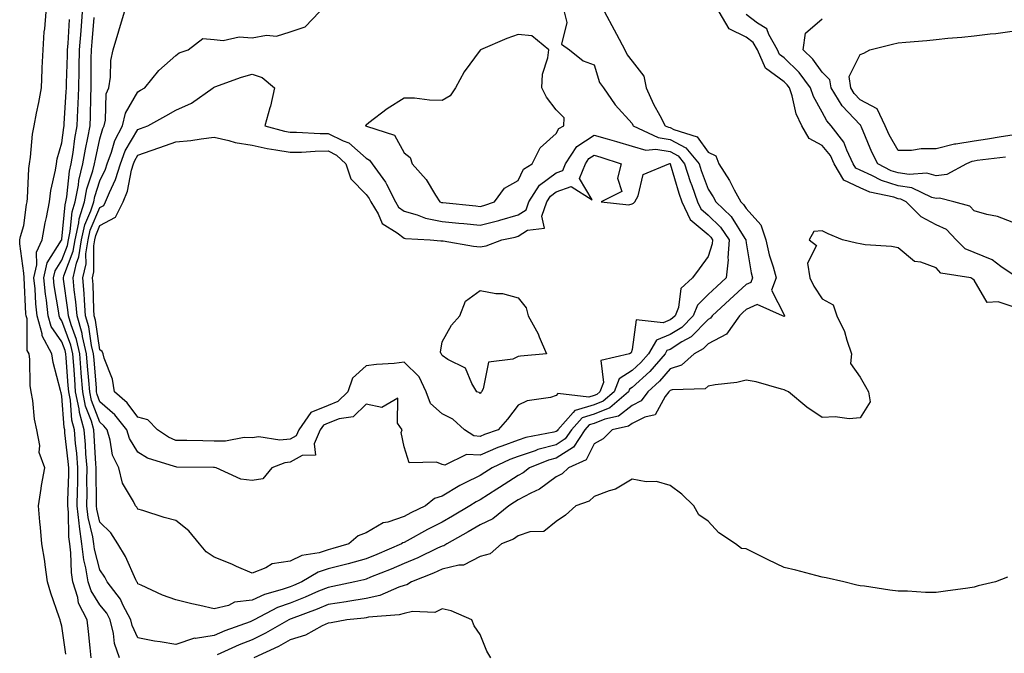
# Model space of a CAD drawing. Units: inches. Extents: x 984323 to 986963, y 7253018 to 7255658.
# Drawn here: x 984967 to 985226, y 7253173 to 7253340 of the extents above; entities that cross this region are included whole.
import ezdxf

# ---------------------------------------------------------------- set-up
doc = ezdxf.new("R2010")
doc.units = ezdxf.units.IN
doc.header["$MEASUREMENT"] = 0
doc.layers.add('Contour_98437253', color=7, linetype='Continuous', true_color=0x2d5553)

msp = doc.modelspace()

# ---------------------------------------------------------------- linework, layer by layer
at = {"layer": 'Contour_98437253'}
for points in [[(984979.06, 7253172.93, 3024), (984978.05, 7253180.26, 3024), (984977.65, 7253181.52, 3024), (984977.55, 7253181.92, 3024), (984977.33, 7253182.64, 3024), (984975.09, 7253188.96, 3024), (984974.26, 7253191.92, 3024), (984973.6, 7253196.37, 3024), (984973.52, 7253197.39, 3024), (984972.72, 7253201.92, 3024), (984972.36, 7253206.23, 3024), (984972.25, 7253207.72, 3024), (984971.91, 7253211.92, 3024), (984972.6, 7253216.47, 3024), (984972.68, 7253217.29, 3024), (984973.5, 7253221.92, 3024), (984972.08, 7253225.95, 3024), (984972.21, 7253227.76, 3024), (984971.44, 7253231.92, 3024), (984970.86, 7253234.73, 3024), (984970.37, 7253239.6, 3024), (984969.97, 7253241.92, 3024), (984969.7, 7253243.57, 3024), (984969.58, 7253250.39, 3024), (984969.38, 7253251.92, 3024), (984968.91, 7253252.78, 3024), (984968.85, 7253261.12, 3024), (984968.64, 7253261.92, 3024), (984968.58, 7253262.45, 3024), (984968.09, 7253271.88, 3024), (984968.08, 7253271.92, 3024), (984968.09, 7253271.96, 3024), (984968.05, 7253273.14, 3024), (984967, 7253280.87, 3024), (984966.93, 7253281.92, 3024), (984967.15, 7253282.82, 3024), (984968.05, 7253285.65, 3024), (984968.75, 7253291.22, 3024), (984968.89, 7253291.92, 3024), (984969.01, 7253292.88, 3024), (984969.3, 7253300.67, 3024), (984969.49, 7253301.92, 3024), (984969.78, 7253303.65, 3024), (984970.27, 7253309.7, 3024), (984970.74, 7253311.92, 3024), (984971.36, 7253315.23, 3024), (984971.93, 7253318.04, 3024), (984972.63, 7253321.92, 3024), (984972.84, 7253326.71, 3024), (984972.84, 7253327.13, 3024), (984973.07, 7253331.92, 3024), (984973.35, 7253336.62, 3024), (984973.53, 7253337.4, 3024), (984973.91, 7253341.92, 3024)], [(984993.2, 7253171.92, 3022), (984991.86, 7253175.73, 3022), (984991.62, 7253178.35, 3022), (984990.76, 7253181.92, 3022), (984989.84, 7253183.71, 3022), (984988.05, 7253185.9, 3022), (984985.69, 7253189.56, 3022), (984984.96, 7253191.92, 3022), (984984.37, 7253195.6, 3022), (984983.82, 7253197.69, 3022), (984983.29, 7253201.92, 3022), (984982.62, 7253206.49, 3022), (984982.61, 7253207.36, 3022), (984982.07, 7253211.92, 3022), (984982.13, 7253216, 3022), (984982.19, 7253217.78, 3022), (984982.25, 7253221.92, 3022), (984981.93, 7253225.8, 3022), (984981.64, 7253228.33, 3022), (984981.32, 7253231.92, 3022), (984980.62, 7253234.49, 3022), (984980.26, 7253239.71, 3022), (984979.82, 7253241.92, 3022), (984979.69, 7253243.56, 3022), (984979.16, 7253250.81, 3022), (984979.08, 7253251.92, 3022), (984978.88, 7253252.75, 3022), (984978.05, 7253255.05, 3022), (984975.2, 7253259.07, 3022), (984974.45, 7253261.92, 3022), (984973.97, 7253266, 3022), (984973.7, 7253267.57, 3022), (984973.25, 7253271.92, 3022), (984974.13, 7253275.84, 3022), (984977.97, 7253281.84, 3022), (984978.01, 7253281.92, 3022), (984978.01, 7253281.96, 3022), (984978.05, 7253282.11, 3022), (984978.86, 7253291.11, 3022), (984979.1, 7253291.92, 3022), (984979.36, 7253293.23, 3022), (984980.01, 7253299.96, 3022), (984980.49, 7253301.92, 3022), (984980.97, 7253304.84, 3022), (984981.42, 7253308.55, 3022), (984982.03, 7253311.92, 3022), (984982.2, 7253316.07, 3022), (984982.3, 7253317.67, 3022), (984982.45, 7253321.92, 3022), (984982.55, 7253326.42, 3022), (984982.59, 7253327.38, 3022), (984982.68, 7253331.92, 3022), (984983.06, 7253336.91, 3022), (984983.06, 7253336.93, 3022), (984983.44, 7253341.92, 3022)], [(985120.83, 7253341.92, 3020), (985123.32, 7253337.19, 3020), (985123.94, 7253336.03, 3020), (985126.12, 7253331.92, 3020), (985126.71, 7253330.58, 3020), (985128.05, 7253328.92, 3020), (985131.11, 7253324.98, 3020), (985131.71, 7253321.92, 3020), (985133.69, 7253317.56, 3020), (985135.35, 7253314.62, 3020), (985136.78, 7253311.92, 3020), (985137.64, 7253311.51, 3020), (985138.05, 7253311.44, 3020), (985139.06, 7253310.91, 3020), (985145.15, 7253309.02, 3020), (985148.05, 7253305, 3020), (985150.12, 7253303.99, 3020), (985150.83, 7253301.92, 3020), (985153.65, 7253297.52, 3020), (985154.93, 7253295.04, 3020), (985156.65, 7253291.92, 3020), (985157.36, 7253291.23, 3020), (985158.05, 7253290.12, 3020), (985161.94, 7253285.81, 3020), (985163.2, 7253281.92, 3020), (985164.1, 7253277.97, 3020), (985165.17, 7253274.8, 3020), (985165.95, 7253271.92, 3020), (985164.75, 7253268.62, 3020), (985168.05, 7253262.21, 3020), (985168.14, 7253262.01, 3020), (985168.19, 7253261.92, 3020), (985168.18, 7253261.79, 3020), (985168.05, 7253261.74, 3020), (985167.91, 7253261.78, 3020), (985167.65, 7253261.92, 3020), (985161, 7253264.87, 3020), (985158.05, 7253263.56, 3020), (985157.2, 7253262.77, 3020), (985156.28, 7253261.92, 3020), (985152.93, 7253257.04, 3020), (985148.05, 7253254.51, 3020), (985146.77, 7253253.2, 3020), (985144.38, 7253251.92, 3020), (985141.05, 7253248.92, 3020), (985138.05, 7253247.95, 3020), (985135.27, 7253244.7, 3020), (985132.21, 7253241.92, 3020), (985130.44, 7253239.53, 3020), (985128.05, 7253238.35, 3020), (985124.46, 7253235.51, 3020), (985120.85, 7253234.72, 3020), (985118.05, 7253233.58, 3020), (985116.78, 7253233.19, 3020), (985115.65, 7253231.92, 3020), (985112.6, 7253227.37, 3020), (985108.05, 7253224.48, 3020), (985106.03, 7253223.94, 3020), (985101.02, 7253221.92, 3020), (985099.35, 7253220.62, 3020), (985098.05, 7253219.93, 3020), (985093.19, 7253216.78, 3020), (985092.42, 7253216.29, 3020), (985088.05, 7253213.49, 3020), (985087, 7253212.97, 3020), (985085.38, 7253211.92, 3020), (985080.81, 7253209.16, 3020), (985078.05, 7253207.61, 3020), (985074.25, 7253205.72, 3020), (985068.87, 7253202.74, 3020), (985068.05, 7253202.3, 3020), (985067.77, 7253202.2, 3020), (985067.36, 7253201.92, 3020), (985060.85, 7253199.12, 3020), (985058.05, 7253197.97, 3020), (985053.31, 7253196.66, 3020), (985052.63, 7253196.5, 3020), (985048.05, 7253195.31, 3020), (985045.47, 7253194.5, 3020), (985041.16, 7253191.92, 3020), (985038.99, 7253190.98, 3020), (985038.05, 7253190.61, 3020), (985036.02, 7253189.89, 3020), (985031.37, 7253188.6, 3020), (985028.05, 7253187.08, 3020), (985023.44, 7253186.53, 3020), (985021.85, 7253185.72, 3020), (985018.05, 7253184.78, 3020), (985014.29, 7253185.68, 3020), (985012.25, 7253186.12, 3020), (985008.05, 7253187.18, 3020), (985004.53, 7253188.4, 3020), (984998.89, 7253191.08, 3020), (984998.05, 7253191.43, 3020), (984997.9, 7253191.77, 3020), (984997.79, 7253191.92, 3020), (984997.52, 7253192.45, 3020), (984994.73, 7253198.6, 3020), (984992.74, 7253201.92, 3020), (984990.91, 7253204.78, 3020), (984988.05, 7253207.62, 3020), (984987.21, 7253211.08, 3020), (984987.11, 7253211.92, 3020), (984987.12, 7253212.85, 3020), (984987.05, 7253220.92, 3020), (984987.06, 7253221.92, 3020), (984986.98, 7253222.99, 3020), (984986.56, 7253230.43, 3020), (984986.43, 7253231.92, 3020), (984985.8, 7253234.17, 3020), (984984.25, 7253238.12, 3020), (984983.5, 7253241.92, 3020), (984983.11, 7253246.86, 3020), (984983.1, 7253246.97, 3020), (984982.72, 7253251.92, 3020), (984981.84, 7253255.71, 3020), (984980.45, 7253259.52, 3020), (984979.76, 7253261.92, 3020), (984979.63, 7253263.5, 3020), (984978.44, 7253271.53, 3020), (984978.41, 7253271.92, 3020), (984978.52, 7253272.39, 3020), (984981.02, 7253278.95, 3020), (984981.49, 7253281.92, 3020), (984982.46, 7253286.33, 3020), (984982.56, 7253287.41, 3020), (984983.97, 7253291.92, 3020), (984984.63, 7253295.34, 3020), (984986.2, 7253300.07, 3020), (984986.65, 7253301.92, 3020), (984986.85, 7253303.12, 3020), (984988.05, 7253308.51, 3020), (984988.79, 7253311.18, 3020), (984989.17, 7253311.92, 3020), (984989.52, 7253313.39, 3020), (984989.69, 7253320.28, 3020), (984990.39, 7253321.92, 3020), (984990.83, 7253324.7, 3020), (984990.88, 7253329.09, 3020), (984991.52, 7253331.92, 3020), (984993.05, 7253336.92, 3020), (984994.51, 7253341.92, 3020)], [(985110.16, 7253341.92, 3019), (985110.91, 7253339.06, 3019), (985109.52, 7253333.39, 3019), (985111.6, 7253331.92, 3019), (985115.16, 7253329.03, 3019), (985118.05, 7253327.97, 3019), (985119.45, 7253323.32, 3019), (985120.49, 7253321.92, 3019), (985123.56, 7253317.43, 3019), (985128.05, 7253312.48, 3019), (985128.22, 7253312.09, 3019), (985128.3, 7253311.92, 3019), (985134.91, 7253308.78, 3019), (985138.05, 7253308.28, 3019), (985142.22, 7253306.09, 3019), (985145.66, 7253301.92, 3019), (985146.23, 7253300.1, 3019), (985148.05, 7253295.26, 3019), (985149.38, 7253293.25, 3019), (985150.12, 7253291.92, 3019), (985154.13, 7253288, 3019), (985157.74, 7253282.23, 3019), (985157.95, 7253281.92, 3019), (985157.94, 7253281.81, 3019), (985158.05, 7253281.14, 3019), (985159.36, 7253273.23, 3019), (985159.71, 7253271.92, 3019), (985159.27, 7253270.7, 3019), (985158.05, 7253270.16, 3019), (985153.77, 7253266.2, 3019), (985149.16, 7253261.92, 3019), (985148.71, 7253261.26, 3019), (985148.05, 7253260.91, 3019), (985143.63, 7253256.34, 3019), (985141.17, 7253255.04, 3019), (985138.05, 7253253.09, 3019), (985137.22, 7253252.75, 3019), (985136.73, 7253251.92, 3019), (985132.69, 7253247.28, 3019), (985128.05, 7253243.02, 3019), (985127.39, 7253242.58, 3019), (985127.12, 7253241.92, 3019), (985122.23, 7253237.74, 3019), (985118.05, 7253236.03, 3019), (985114.91, 7253235.06, 3019), (985112.07, 7253231.92, 3019), (985110.46, 7253229.51, 3019), (985108.05, 7253227.97, 3019), (985103.27, 7253226.7, 3019), (985102.52, 7253226.39, 3019), (985098.05, 7253224.91, 3019), (985095.88, 7253224.09, 3019), (985091.24, 7253221.92, 3019), (985089.31, 7253220.66, 3019), (985088.05, 7253219.86, 3019), (985083.97, 7253217.84, 3019), (985082.7, 7253217.27, 3019), (985078.05, 7253214.44, 3019), (985076.1, 7253213.87, 3019), (985073.66, 7253211.92, 3019), (985069.87, 7253210.1, 3019), (985068.05, 7253209.13, 3019), (985063.76, 7253207.63, 3019), (985062.56, 7253207.41, 3019), (985058.05, 7253204.84, 3019), (985055.98, 7253203.99, 3019), (985053.56, 7253201.92, 3019), (985049.32, 7253200.65, 3019), (985048.05, 7253200.32, 3019), (985045.72, 7253199.59, 3019), (985041.13, 7253198.84, 3019), (985038.05, 7253197.34, 3019), (985033.34, 7253196.63, 3019), (985031.7, 7253195.57, 3019), (985028.05, 7253194.2, 3019), (985024.01, 7253195.96, 3019), (985022.7, 7253196.57, 3019), (985018.05, 7253198.41, 3019), (985015.95, 7253199.82, 3019), (985014.25, 7253201.92, 3019), (985011.44, 7253205.31, 3019), (985008.05, 7253208.02, 3019), (985004.94, 7253208.81, 3019), (984999.31, 7253210.66, 3019), (984998.05, 7253211.02, 3019), (984997.73, 7253211.6, 3019), (984997.41, 7253211.92, 3019), (984996.89, 7253213.08, 3019), (984994.01, 7253217.88, 3019), (984993, 7253221.92, 3019), (984991.35, 7253225.22, 3019), (984990.76, 7253229.21, 3019), (984989.92, 7253231.92, 3019), (984989.09, 7253232.96, 3019), (984988.05, 7253233.89, 3019), (984985.78, 7253239.65, 3019), (984985.34, 7253241.92, 3019), (984985.11, 7253244.86, 3019), (984984.8, 7253248.67, 3019), (984984.54, 7253251.92, 3019), (984983.48, 7253256.49, 3019), (984983.37, 7253257.24, 3019), (984982.02, 7253261.92, 3019), (984981.73, 7253265.6, 3019), (984981.26, 7253268.71, 3019), (984980.97, 7253271.92, 3019), (984981.86, 7253275.73, 3019), (984982.51, 7253277.46, 3019), (984983.22, 7253281.92, 3019), (984984.09, 7253285.88, 3019), (984985.66, 7253289.53, 3019), (984986.4, 7253291.92, 3019), (984986.67, 7253293.3, 3019), (984988.05, 7253297.45, 3019), (984989.51, 7253300.46, 3019), (984989.94, 7253301.92, 3019), (984991.09, 7253304.96, 3019), (984991.94, 7253308.03, 3019), (984993.94, 7253311.92, 3019), (984994.73, 7253315.24, 3019), (984998.05, 7253320.88, 3019), (984998.71, 7253321.26, 3019), (984999.89, 7253321.92, 3019), (985003.55, 7253326.42, 3019), (985008.05, 7253330.38, 3019), (985008.91, 7253331.06, 3019), (985011.24, 7253331.92, 3019), (985015.11, 7253334.86, 3019), (985018.05, 7253334.61, 3019), (985020.49, 7253334.36, 3019), (985024.7, 7253335.27, 3019), (985028.05, 7253335.08, 3019), (985031.84, 7253335.71, 3019), (985034.46, 7253335.51, 3019), (985038.05, 7253336.59, 3019), (985042.01, 7253337.96, 3019), (985045.78, 7253341.92, 3019)], [(985228.05, 7253272.84, 3020), (985225.09, 7253274.88, 3020), (985222.79, 7253276.66, 3020), (985218.05, 7253278.54, 3020), (985215.66, 7253279.53, 3020), (985213.34, 7253281.92, 3020), (985210.74, 7253284.61, 3020), (985208.05, 7253285.88, 3020), (985204.07, 7253287.94, 3020), (985200.18, 7253291.92, 3020), (985198.73, 7253292.6, 3020), (985198.05, 7253292.71, 3020), (985196.88, 7253293.09, 3020), (985190.57, 7253294.44, 3020), (985188.05, 7253295.54, 3020), (985183.76, 7253297.63, 3020), (985181.24, 7253301.92, 3020), (985180.21, 7253304.08, 3020), (985178.05, 7253306.73, 3020), (985174.66, 7253308.53, 3020), (985172.67, 7253311.92, 3020), (985171.2, 7253315.07, 3020), (985170.15, 7253319.82, 3020), (985169.45, 7253321.92, 3020), (985168.85, 7253322.72, 3020), (985168.05, 7253323.5, 3020), (985163.16, 7253327.03, 3020), (985161.01, 7253331.92, 3020), (985159.94, 7253333.81, 3020), (985158.05, 7253335.25, 3020), (985153.55, 7253337.42, 3020), (985150.93, 7253341.92, 3020)], [(984985.74, 7253171.92, 3023), (984985.44, 7253174.53, 3023), (984985.02, 7253178.89, 3023), (984984.66, 7253181.92, 3023), (984982.4, 7253186.27, 3023), (984982.2, 7253187.77, 3023), (984980.92, 7253191.92, 3023), (984980.52, 7253194.39, 3023), (984980.42, 7253199.55, 3023), (984980.12, 7253201.92, 3023), (984979.86, 7253203.73, 3023), (984979.76, 7253210.21, 3023), (984979.55, 7253211.92, 3023), (984979.57, 7253213.44, 3023), (984979.82, 7253220.15, 3023), (984979.84, 7253221.92, 3023), (984979.7, 7253223.57, 3023), (984978.84, 7253231.13, 3023), (984978.77, 7253231.92, 3023), (984978.62, 7253232.49, 3023), (984978.05, 7253240.76, 3023), (984977.8, 7253241.67, 3023), (984977.76, 7253241.92, 3023), (984977.7, 7253242.27, 3023), (984975.72, 7253249.59, 3023), (984975.41, 7253251.92, 3023), (984972.81, 7253256.68, 3023), (984972.8, 7253257.17, 3023), (984971.55, 7253261.92, 3023), (984971.17, 7253265.05, 3023), (984970.97, 7253269, 3023), (984970.67, 7253271.92, 3023), (984971.43, 7253275.3, 3023), (984971.31, 7253278.66, 3023), (984972.81, 7253281.92, 3023), (984973.59, 7253286.38, 3023), (984973.94, 7253287.81, 3023), (984974.75, 7253291.92, 3023), (984975.1, 7253294.87, 3023), (984976.32, 7253300.19, 3023), (984976.58, 7253301.92, 3023), (984976.79, 7253303.18, 3023), (984978.05, 7253307.44, 3023), (984978.54, 7253311.43, 3023), (984978.63, 7253311.92, 3023), (984978.65, 7253312.52, 3023), (984979.17, 7253320.8, 3023), (984979.21, 7253321.92, 3023), (984979.24, 7253323.11, 3023), (984979.51, 7253330.46, 3023), (984979.54, 7253331.92, 3023), (984979.67, 7253333.54, 3023), (984980.07, 7253339.9, 3023)], [(985228.05, 7253264.34, 3021), (985224.35, 7253265.62, 3021), (985221.5, 7253265.37, 3021), (985218.05, 7253271.3, 3021), (985217.68, 7253271.55, 3021), (985217.13, 7253271.92, 3021), (985209.3, 7253273.17, 3021), (985208.05, 7253274.5, 3021), (985203.99, 7253275.98, 3021), (985202.31, 7253276.18, 3021), (985198.05, 7253279.77, 3021), (985196.26, 7253280.13, 3021), (985189.38, 7253280.59, 3021), (985188.05, 7253280.81, 3021), (985187.11, 7253280.98, 3021), (985183.43, 7253281.92, 3021), (985179.64, 7253283.51, 3021), (985178.05, 7253284.24, 3021), (985175.85, 7253284.12, 3021), (985174.61, 7253281.92, 3021), (985176.55, 7253280.42, 3021), (985174.19, 7253275.78, 3021), (985174.79, 7253271.92, 3021), (985175.83, 7253269.7, 3021), (985178.05, 7253266.34, 3021), (985180.92, 7253264.79, 3021), (985181.91, 7253261.92, 3021), (985183.91, 7253257.78, 3021), (985184.51, 7253255.46, 3021), (985185.76, 7253251.92, 3021), (985185.53, 7253249.4, 3021), (985188.05, 7253245.79, 3021), (985189.47, 7253243.34, 3021), (985190.23, 7253241.92, 3021), (985190.67, 7253239.3, 3021), (985188.05, 7253235.05, 3021), (985185.14, 7253234.83, 3021), (985181.44, 7253235.31, 3021), (985178.05, 7253235.14, 3021), (985174.01, 7253237.88, 3021), (985169.16, 7253241.92, 3021), (985168.39, 7253242.26, 3021), (985168.05, 7253242.44, 3021), (985167.4, 7253242.57, 3021), (985160.67, 7253244.54, 3021), (985158.05, 7253245, 3021), (985155.59, 7253244.38, 3021), (985149.89, 7253243.76, 3021), (985148.05, 7253243.38, 3021), (985147.25, 7253242.72, 3021), (985138.56, 7253242.43, 3021), (985138.05, 7253242.26, 3021), (985137.89, 7253242.08, 3021), (985137.72, 7253241.92, 3021), (985136.79, 7253240.66, 3021), (985134.15, 7253235.82, 3021), (985131.39, 7253235.26, 3021), (985128.05, 7253233.61, 3021), (985127.1, 7253232.87, 3021), (985122.83, 7253231.92, 3021), (985120.4, 7253229.57, 3021), (985118.05, 7253228.21, 3021), (985115.99, 7253223.98, 3021), (985111.31, 7253221.92, 3021), (985109.65, 7253220.32, 3021), (985108.05, 7253219.51, 3021), (985103.68, 7253216.29, 3021), (985101.37, 7253215.24, 3021), (985098.05, 7253213.48, 3021), (985097.1, 7253212.87, 3021), (985095.61, 7253211.92, 3021), (985091.44, 7253208.53, 3021), (985088.05, 7253206.88, 3021), (985084.93, 7253205.04, 3021), (985079.28, 7253201.92, 3021), (985078.56, 7253201.41, 3021), (985078.05, 7253201.29, 3021), (985076.88, 7253200.75, 3021), (985071.72, 7253198.25, 3021), (985068.05, 7253196.71, 3021), (985064.68, 7253195.29, 3021), (985059.26, 7253193.13, 3021), (985058.05, 7253192.64, 3021), (985057.48, 7253192.49, 3021), (985055.1, 7253191.92, 3021), (985049.31, 7253190.66, 3021), (985048.05, 7253190.46, 3021), (985045.57, 7253189.44, 3021), (985042.05, 7253187.92, 3021), (985038.05, 7253186.35, 3021), (985034.79, 7253185.18, 3021), (985028.6, 7253181.92, 3021), (985028.25, 7253181.72, 3021), (985028.05, 7253181.62, 3021), (985027.56, 7253181.43, 3021), (985020.91, 7253179.06, 3021), (985018.05, 7253177.84, 3021), (985013.17, 7253177.04, 3021), (985012.89, 7253177.08, 3021), (985008.05, 7253175.39, 3021), (985003.85, 7253176.12, 3021), (985002.42, 7253176.29, 3021), (984998.05, 7253177.17, 3021), (984996.52, 7253180.39, 3021), (984996.16, 7253181.92, 3021), (984994.07, 7253185.9, 3021), (984993.45, 7253187.32, 3021), (984989.92, 7253191.92, 3021), (984989.29, 7253193.16, 3021), (984988.05, 7253195.11, 3021), (984986.63, 7253200.5, 3021), (984986.46, 7253201.92, 3021), (984986.18, 7253203.79, 3021), (984984.95, 7253208.82, 3021), (984984.59, 7253211.92, 3021), (984984.64, 7253215.33, 3021), (984984.61, 7253218.48, 3021), (984984.66, 7253221.92, 3021), (984984.35, 7253225.62, 3021), (984984.21, 7253228.08, 3021), (984983.88, 7253231.92, 3021), (984982.62, 7253236.49, 3021), (984982.55, 7253237.42, 3021), (984981.65, 7253241.92, 3021), (984981.4, 7253245.27, 3021), (984981.14, 7253248.83, 3021), (984980.9, 7253251.92, 3021), (984980.36, 7253254.23, 3021), (984978.05, 7253260.58, 3021), (984977.49, 7253261.36, 3021), (984977.35, 7253261.92, 3021), (984977.26, 7253262.71, 3021), (984976.04, 7253269.91, 3021), (984975.82, 7253271.92, 3021), (984976.23, 7253273.74, 3021), (984978.05, 7253276.57, 3021), (984979.53, 7253280.44, 3021), (984979.76, 7253281.92, 3021), (984980.25, 7253284.12, 3021), (984980.71, 7253289.26, 3021), (984981.54, 7253291.92, 3021), (984982.37, 7253296.24, 3021), (984982.49, 7253297.48, 3021), (984983.58, 7253301.92, 3021), (984984.2, 7253305.77, 3021), (984984.87, 7253308.74, 3021), (984985.44, 7253311.92, 3021), (984985.54, 7253314.43, 3021), (984985.61, 7253319.48, 3021), (984985.7, 7253321.92, 3021), (984985.75, 7253324.22, 3021), (984985.76, 7253329.63, 3021), (984985.81, 7253331.92, 3021), (984985.97, 7253334, 3021), (984986.54, 7253340.41, 3021)], [(985228.05, 7253286.57, 3019), (985224.21, 7253288.08, 3019), (985221.4, 7253288.57, 3019), (985218.05, 7253289.54, 3019), (985216.88, 7253290.75, 3019), (985212.68, 7253291.92, 3019), (985208.96, 7253292.83, 3019), (985208.05, 7253292.73, 3019), (985206.94, 7253293.03, 3019), (985201.67, 7253295.54, 3019), (985198.05, 7253296.11, 3019), (985193.65, 7253297.52, 3019), (985191.13, 7253298.84, 3019), (985188.05, 7253300.19, 3019), (985186.89, 7253300.76, 3019), (985186.2, 7253301.92, 3019), (985184.51, 7253305.46, 3019), (985183.73, 7253307.6, 3019), (985180.45, 7253311.92, 3019), (985179.3, 7253313.17, 3019), (985178.05, 7253315.53, 3019), (985175.78, 7253319.65, 3019), (985175.03, 7253321.92, 3019), (985172.02, 7253325.89, 3019), (985168.05, 7253329.8, 3019), (985166.82, 7253330.69, 3019), (985166.28, 7253331.92, 3019), (985164.04, 7253335.93, 3019), (985163.54, 7253337.41, 3019), (985161.05, 7253338.92, 3019), (985158.05, 7253341.19, 3019)], [(985226.33, 7253303.64, 3018), (985218.87, 7253302.74, 3018), (985218.05, 7253302.61, 3018), (985217.44, 7253302.53, 3018), (985216.03, 7253301.92, 3018), (985210.9, 7253299.07, 3018), (985208.05, 7253298.76, 3018), (985205.57, 7253299.44, 3018), (985200.92, 7253299.05, 3018), (985198.05, 7253299.5, 3018), (985196.21, 7253300.08, 3018), (985192.73, 7253301.92, 3018), (985191.11, 7253304.98, 3018), (985188.41, 7253311.56, 3018), (985188.25, 7253311.92, 3018), (985188.19, 7253312.06, 3018), (985188.05, 7253312.13, 3018), (985183.3, 7253317.17, 3018), (985180.41, 7253321.92, 3018), (985180.11, 7253323.98, 3018), (985178.05, 7253325.99, 3018), (985175.56, 7253329.43, 3018), (985173.03, 7253331.92, 3018), (985173.67, 7253336.3, 3018), (985178.05, 7253340.02, 3018)], [(985228.05, 7253309.46, 3017), (985225.14, 7253309.01, 3017), (985221.59, 7253308.38, 3017), (985218.05, 7253307.87, 3017), (985213.22, 7253307.09, 3017), (985212.87, 7253307.1, 3017), (985208.05, 7253305.88, 3017), (985204.09, 7253305.88, 3017), (985201.52, 7253305.39, 3017), (985198.05, 7253305.39, 3017), (985195.69, 7253309.56, 3017), (985194.62, 7253311.92, 3017), (985192.49, 7253316.36, 3017), (985188.05, 7253318.75, 3017), (985186.51, 7253320.38, 3017), (985185.58, 7253321.92, 3017), (985185.14, 7253324.83, 3017), (985188.05, 7253330.7, 3017), (985189, 7253330.97, 3017), (985190.57, 7253331.92, 3017), (985196.55, 7253333.42, 3017), (985198.05, 7253333.71, 3017), (985200.06, 7253333.93, 3017), (985205.63, 7253334.34, 3017), (985208.05, 7253334.63, 3017), (985211.1, 7253334.97, 3017), (985214.78, 7253335.19, 3017), (985218.05, 7253335.58, 3017), (985222.22, 7253336.09, 3017), (985223.77, 7253336.2, 3017), (985228.05, 7253336.78, 3017)], [(985226.86, 7253193.11, 3022), (985223.64, 7253191.92, 3022), (985219.11, 7253190.86, 3022), (985218.05, 7253190.54, 3022), (985216.41, 7253190.28, 3022), (985210.48, 7253189.49, 3022), (985208.05, 7253189.07, 3022), (985205.22, 7253189.09, 3022), (985200.52, 7253189.45, 3022), (985198.05, 7253189.47, 3022), (985195.85, 7253189.72, 3022), (985189.2, 7253190.77, 3022), (985188.05, 7253190.91, 3022), (985187.21, 7253191.08, 3022), (985183.8, 7253191.92, 3022), (985179.09, 7253192.96, 3022), (985178.05, 7253193.15, 3022), (985176.4, 7253193.57, 3022), (985171.1, 7253194.97, 3022), (985168.05, 7253195.72, 3022), (985163.88, 7253197.75, 3022), (985160.68, 7253199.29, 3022), (985158.05, 7253200.56, 3022), (985156.81, 7253200.68, 3022), (985155.28, 7253201.92, 3022), (985150.91, 7253204.78, 3022), (985148.05, 7253207.92, 3022), (985145.64, 7253209.51, 3022), (985144.27, 7253211.92, 3022), (985141.12, 7253214.99, 3022), (985138.05, 7253217.28, 3022), (985134.46, 7253218.33, 3022), (985131.71, 7253218.26, 3022), (985128.05, 7253218.91, 3022), (985123.68, 7253216.29, 3022), (985122.01, 7253215.88, 3022), (985118.05, 7253214.37, 3022), (985116.79, 7253213.18, 3022), (985113.25, 7253211.92, 3022), (985110.55, 7253209.42, 3022), (985108.05, 7253207.82, 3022), (985104.81, 7253205.16, 3022), (985101.17, 7253205.05, 3022), (985098.05, 7253204.03, 3022), (985096.85, 7253203.12, 3022), (985093.67, 7253201.92, 3022), (985090.71, 7253199.26, 3022), (985088.05, 7253198.62, 3022), (985083.66, 7253196.31, 3022), (985082.45, 7253196.32, 3022), (985078.05, 7253195.22, 3022), (985075.78, 7253194.19, 3022), (985069.97, 7253191.92, 3022), (985068.82, 7253191.15, 3022), (985068.05, 7253190.96, 3022), (985066.65, 7253190.52, 3022), (985061.65, 7253188.32, 3022), (985058.05, 7253187.54, 3022), (985053.25, 7253186.72, 3022), (985052.81, 7253186.68, 3022), (985048.05, 7253185.96, 3022), (985045.2, 7253184.77, 3022), (985038.32, 7253182.19, 3022), (985038.05, 7253182.09, 3022), (985037.93, 7253182.04, 3022), (985037.7, 7253181.92, 3022), (985031.57, 7253178.4, 3022), (985028.05, 7253176.66, 3022), (985024.63, 7253175.34, 3022), (985018.88, 7253172.75, 3022)], [(985090.86, 7253171.92, 3023), (985089.84, 7253173.71, 3023), (985088.05, 7253178.09, 3023), (985086.48, 7253180.35, 3023), (985085.92, 7253181.92, 3023), (985080.46, 7253184.33, 3023), (985078.05, 7253184.81, 3023), (985076.11, 7253183.86, 3023), (985070.27, 7253184.14, 3023), (985068.05, 7253183.63, 3023), (985066.75, 7253183.22, 3023), (985058.74, 7253182.61, 3023), (985058.05, 7253182.47, 3023), (985057.58, 7253182.39, 3023), (985052.97, 7253181.92, 3023), (985048.87, 7253181.1, 3023), (985048.05, 7253181.08, 3023), (985046.5, 7253180.37, 3023), (985042.08, 7253177.89, 3023), (985038.05, 7253176.62, 3023), (985035.02, 7253174.95, 3023), (985028.57, 7253171.92, 3023)]]:
    msp.add_polyline3d(points, dxfattribs=at)
for points in [[(985088.05, 7253290.7, 3019), (985089.03, 7253290.94, 3019), (985091.89, 7253291.92, 3019), (985094.52, 7253295.45, 3019), (985098.05, 7253297.54, 3019), (985099.48, 7253300.49, 3019), (985101.73, 7253301.92, 3019), (985103.85, 7253306.12, 3019), (985108.05, 7253309.89, 3019), (985108.74, 7253311.23, 3019), (985110.08, 7253311.92, 3019), (985110.15, 7253314.02, 3019), (985108.05, 7253316.07, 3019), (985105.53, 7253319.4, 3019), (985104.3, 7253321.92, 3019), (985104.5, 7253325.47, 3019), (985105.91, 7253329.78, 3019), (985106.13, 7253331.92, 3019), (985101.67, 7253335.54, 3019), (985098.05, 7253335.88, 3019), (985095.08, 7253334.89, 3019), (985088.19, 7253331.92, 3019), (985088.13, 7253331.84, 3019), (985088.05, 7253331.8, 3019), (985083.85, 7253326.12, 3019), (985081.59, 7253321.92, 3019), (985080.19, 7253319.78, 3019), (985078.05, 7253318.6, 3019), (985074.74, 7253318.61, 3019), (985070.84, 7253319.13, 3019), (985068.05, 7253319.14, 3019), (985063.61, 7253316.36, 3019), (985058.79, 7253312.66, 3019), (985058.05, 7253312.11, 3019), (985057.95, 7253312.02, 3019), (985057.95, 7253311.92, 3019), (985058.02, 7253311.89, 3019), (985058.05, 7253311.87, 3019), (985058.16, 7253311.81, 3019), (985065.53, 7253309.4, 3019), (985068.05, 7253304.8, 3019), (985069.7, 7253303.57, 3019), (985070.18, 7253301.92, 3019), (985073.91, 7253297.78, 3019), (985076.36, 7253293.61, 3019), (985077.45, 7253291.92, 3019), (985077.88, 7253291.75, 3019), (985078.05, 7253291.71, 3019), (985078.27, 7253291.7, 3019), (985086.94, 7253290.81, 3019)], [(985028.05, 7253218.54, 3018), (985025.1, 7253218.97, 3018), (985018.63, 7253221.92, 3018), (985018.16, 7253222.03, 3018), (985017.94, 7253222.03, 3018), (985008.26, 7253222.13, 3018), (985008.05, 7253222.14, 3018), (985007.67, 7253222.3, 3018), (985000.59, 7253224.46, 3018), (984998.05, 7253226.01, 3018), (984995.78, 7253229.65, 3018), (984995.09, 7253231.92, 3018), (984991.96, 7253235.83, 3018), (984988.05, 7253239.32, 3018), (984987.32, 7253241.19, 3018), (984987.17, 7253241.92, 3018), (984987.1, 7253242.87, 3018), (984986.49, 7253250.36, 3018), (984986.37, 7253251.92, 3018), (984985.86, 7253254.11, 3018), (984985.12, 7253258.99, 3018), (984984.28, 7253261.92, 3018), (984983.95, 7253266.02, 3018), (984983.91, 7253267.78, 3018), (984983.54, 7253271.92, 3018), (984984.39, 7253275.58, 3018), (984984.37, 7253278.24, 3018), (984984.93, 7253281.92, 3018), (984985.5, 7253284.47, 3018), (984988.05, 7253290.4, 3018), (984989.05, 7253290.92, 3018), (984989.53, 7253291.92, 3018), (984990.52, 7253294.39, 3018), (984992.17, 7253297.8, 3018), (984993.41, 7253301.92, 3018), (984994.68, 7253305.29, 3018), (984998.05, 7253310.97, 3018), (984998.75, 7253311.22, 3018), (985000.68, 7253311.92, 3018), (985005.41, 7253314.56, 3018), (985008.05, 7253316.04, 3018), (985012.15, 7253317.82, 3018), (985017.84, 7253321.92, 3018), (985017.95, 7253322.02, 3018), (985018.05, 7253322.07, 3018), (985018.26, 7253322.13, 3018), (985025.26, 7253324.71, 3018), (985028.05, 7253325.47, 3018), (985030.72, 7253324.59, 3018), (985033.96, 7253321.92, 3018), (985032.88, 7253317.09, 3018), (985032.72, 7253316.59, 3018), (985031.46, 7253311.92, 3018), (985036.62, 7253310.49, 3018), (985038.05, 7253310.22, 3018), (985039.72, 7253310.25, 3018), (985046.02, 7253309.89, 3018), (985048.05, 7253309.91, 3018), (985052.01, 7253307.96, 3018), (985053.56, 7253307.43, 3018), (985058.05, 7253303.35, 3018), (985058.97, 7253302.84, 3018), (985059.62, 7253301.92, 3018), (985063.21, 7253297.08, 3018), (985063.42, 7253296.55, 3018), (985065.76, 7253291.92, 3018), (985066.61, 7253290.48, 3018), (985068.05, 7253289.4, 3018), (985071.52, 7253288.45, 3018), (985073.71, 7253287.58, 3018), (985078.05, 7253286.74, 3018), (985082.44, 7253286.31, 3018), (985083.79, 7253286.18, 3018), (985088.05, 7253285.77, 3018), (985092.96, 7253287.01, 3018), (985093.24, 7253287.11, 3018), (985098.05, 7253288.51, 3018), (985100.15, 7253289.82, 3018), (985100.89, 7253291.92, 3018), (985103.67, 7253296.3, 3018), (985108.05, 7253299.57, 3018), (985109.79, 7253300.18, 3018), (985110.51, 7253301.92, 3018), (985113.55, 7253306.42, 3018), (985118.05, 7253309.46, 3018), (985121.53, 7253308.44, 3018), (985123.92, 7253307.79, 3018), (985128.05, 7253306.52, 3018), (985131.64, 7253305.51, 3018), (985134.26, 7253305.71, 3018), (985138.05, 7253305.11, 3018), (985140.14, 7253304.01, 3018), (985141.87, 7253301.92, 3018), (985143.36, 7253297.23, 3018), (985143.74, 7253296.23, 3018), (985145.24, 7253291.92, 3018), (985146.16, 7253290.03, 3018), (985148.05, 7253288.4, 3018), (985151.33, 7253285.2, 3018), (985153.58, 7253281.92, 3018), (985153.26, 7253277.13, 3018), (985153.32, 7253276.65, 3018), (985152.81, 7253271.92, 3018), (985150.34, 7253269.63, 3018), (985148.05, 7253267.51, 3018), (985145.22, 7253264.75, 3018), (985144.08, 7253261.92, 3018), (985141.1, 7253258.87, 3018), (985138.05, 7253256.96, 3018), (985134.49, 7253255.48, 3018), (985132.36, 7253251.92, 3018), (985130.34, 7253249.63, 3018), (985128.05, 7253247.51, 3018), (985124.65, 7253245.32, 3018), (985123.33, 7253241.92, 3018), (985120.48, 7253239.49, 3018), (985118.05, 7253238.49, 3018), (985113.1, 7253236.97, 3018), (985112.99, 7253236.98, 3018), (985112.56, 7253236.43, 3018), (985108.51, 7253231.92, 3018), (985108.32, 7253231.65, 3018), (985108.05, 7253231.47, 3018), (985107.44, 7253231.31, 3018), (985100.06, 7253229.91, 3018), (985098.05, 7253229.23, 3018), (985093.74, 7253227.61, 3018), (985092.71, 7253227.26, 3018), (985088.05, 7253225.26, 3018), (985084.51, 7253225.46, 3018), (985078.77, 7253222.64, 3018), (985078.05, 7253222.79, 3018), (985076.55, 7253223.42, 3018), (985069.38, 7253223.25, 3018), (985068.05, 7253227.46, 3018), (985067.31, 7253231.18, 3018), (985067.52, 7253231.92, 3018), (985066.3, 7253233.67, 3018), (985066.4, 7253240.27, 3018), (985062.17, 7253237.8, 3018), (985058.05, 7253238.67, 3018), (985054.64, 7253235.33, 3018), (985050.94, 7253234.81, 3018), (985048.05, 7253233.67, 3018), (985046.82, 7253233.15, 3018), (985045.95, 7253231.92, 3018), (985044.36, 7253228.23, 3018), (985044.74, 7253225.23, 3018), (985041.28, 7253225.15, 3018), (985038.05, 7253223.39, 3018), (985036.7, 7253223.27, 3018), (985033.23, 7253221.92, 3018), (985030.93, 7253219.04, 3018)], [(985088.05, 7253230.2, 3017), (985086.42, 7253230.29, 3017), (985083.95, 7253231.92, 3017), (985080.85, 7253234.72, 3017), (985078.05, 7253236.11, 3017), (985074.97, 7253238.84, 3017), (985073.87, 7253241.92, 3017), (985072.01, 7253245.88, 3017), (985068.05, 7253249.67, 3017), (985065.49, 7253249.36, 3017), (985060.83, 7253249.14, 3017), (985058.05, 7253248.74, 3017), (985054.48, 7253245.49, 3017), (985053.24, 7253241.92, 3017), (985050.63, 7253239.34, 3017), (985048.05, 7253238.33, 3017), (985043.54, 7253236.43, 3017), (985040.34, 7253231.92, 3017), (985039.65, 7253230.32, 3017), (985038.05, 7253229.44, 3017), (985035.34, 7253229.21, 3017), (985029.88, 7253230.09, 3017), (985028.05, 7253229.81, 3017), (985025.99, 7253229.86, 3017), (985021.07, 7253228.9, 3017), (985018.05, 7253228.95, 3017), (985015.12, 7253228.99, 3017), (985010.88, 7253229.09, 3017), (985008.05, 7253229.13, 3017), (985006.08, 7253229.95, 3017), (985003.22, 7253231.92, 3017), (985000.66, 7253234.53, 3017), (984998.05, 7253235.28, 3017), (984995.16, 7253239.03, 3017), (984991.88, 7253241.92, 3017), (984991.37, 7253245.24, 3017), (984989.18, 7253250.79, 3017), (984988.92, 7253251.92, 3017), (984988.65, 7253252.52, 3017), (984988.05, 7253252.96, 3017), (984986.88, 7253260.75, 3017), (984986.54, 7253261.92, 3017), (984986.4, 7253263.57, 3017), (984986.26, 7253270.13, 3017), (984986.11, 7253271.92, 3017), (984986.47, 7253273.5, 3017), (984986.41, 7253280.28, 3017), (984986.66, 7253281.92, 3017), (984986.92, 7253283.05, 3017), (984988.05, 7253285.7, 3017), (984992.14, 7253287.83, 3017), (984994.13, 7253291.92, 3017), (984995.25, 7253294.72, 3017), (984996.38, 7253300.25, 3017), (984996.89, 7253301.92, 3017), (984997.2, 7253302.77, 3017), (984998.05, 7253304.2, 3017), (985001.52, 7253305.39, 3017), (985003.82, 7253306.15, 3017), (985008.05, 7253307.65, 3017), (985011.98, 7253307.99, 3017), (985014.64, 7253308.51, 3017), (985018.05, 7253308.87, 3017), (985021.92, 7253308.05, 3017), (985023.61, 7253307.48, 3017), (985028.05, 7253306.79, 3017), (985032.05, 7253305.92, 3017), (985034.35, 7253305.62, 3017), (985038.05, 7253304.93, 3017), (985041.1, 7253304.97, 3017), (985044.71, 7253305.26, 3017), (985048.05, 7253305.29, 3017), (985050.31, 7253304.18, 3017), (985052.73, 7253301.92, 3017), (985054.07, 7253297.94, 3017), (985058.05, 7253293.87, 3017), (985058.91, 7253292.78, 3017), (985059.34, 7253291.92, 3017), (985061.27, 7253288.7, 3017), (985062.32, 7253286.19, 3017), (985066.22, 7253283.75, 3017), (985068.05, 7253282.37, 3017), (985068.4, 7253282.27, 3017), (985074.89, 7253281.92, 3017), (985077.77, 7253281.64, 3017), (985078.05, 7253281.63, 3017), (985078.37, 7253281.6, 3017), (985086.34, 7253280.21, 3017), (985088.05, 7253280.08, 3017), (985089.63, 7253280.34, 3017), (985093.79, 7253281.92, 3017), (985097.33, 7253282.64, 3017), (985098.05, 7253282.85, 3017), (985100.53, 7253284.4, 3017), (985105, 7253284.97, 3017), (985104.27, 7253288.14, 3017), (985105.62, 7253291.92, 3017), (985106.57, 7253293.4, 3017), (985108.05, 7253294.52, 3017), (985112.06, 7253295.93, 3017), (985117.57, 7253292.4, 3017), (985114.18, 7253298.05, 3017), (985115.77, 7253301.92, 3017), (985116.69, 7253303.28, 3017), (985118.05, 7253304.2, 3017), (985119.81, 7253303.68, 3017), (985125.18, 7253301.92, 3017), (985124.21, 7253298.08, 3017), (985125.38, 7253294.59, 3017), (985119.87, 7253291.92, 3017), (985127.23, 7253291.1, 3017), (985128.05, 7253291.37, 3017), (985128.44, 7253291.53, 3017), (985128.79, 7253291.92, 3017), (985129.64, 7253293.51, 3017), (985130.92, 7253299.05, 3017), (985137.69, 7253301.92, 3017), (985138.02, 7253301.95, 3017), (985138.05, 7253301.94, 3017), (985138.08, 7253301.92, 3017), (985138.09, 7253301.88, 3017), (985140.34, 7253294.21, 3017), (985141.13, 7253291.92, 3017), (985143.37, 7253287.24, 3017), (985148.05, 7253283.27, 3017), (985148.73, 7253282.6, 3017), (985149.2, 7253281.92, 3017), (985149.12, 7253280.85, 3017), (985148.05, 7253277.51, 3017), (985145.73, 7253274.24, 3017), (985143.9, 7253271.92, 3017), (985140.89, 7253269.08, 3017), (985140.25, 7253264.12, 3017), (985139.37, 7253261.92, 3017), (985138.71, 7253261.26, 3017), (985138.05, 7253260.84, 3017), (985136.2, 7253260.07, 3017), (985129.08, 7253260.89, 3017), (985128.05, 7253253.04, 3017), (985127.83, 7253252.14, 3017), (985127.39, 7253251.92, 3017), (985119.79, 7253250.18, 3017), (985120.49, 7253244.36, 3017), (985119.53, 7253241.92, 3017), (985118.73, 7253241.24, 3017), (985118.05, 7253240.95, 3017), (985116.65, 7253240.52, 3017), (985108.5, 7253241.47, 3017), (985108.05, 7253240.9, 3017), (985106.57, 7253240.44, 3017), (985100.41, 7253239.56, 3017), (985098.05, 7253238.36, 3017), (985095.27, 7253234.7, 3017), (985092.84, 7253231.92, 3017), (985089.25, 7253230.72, 3017)], [(985088.05, 7253241.51, 3016), (985087.84, 7253241.71, 3016), (985087.21, 7253241.92, 3016), (985085.87, 7253244.1, 3016), (985084.23, 7253248.1, 3016), (985079.56, 7253250.41, 3016), (985078.05, 7253251.43, 3016), (985077.94, 7253251.81, 3016), (985077.84, 7253251.92, 3016), (985077.65, 7253252.32, 3016), (985078.05, 7253255.1, 3016), (985080.52, 7253259.45, 3016), (985082.76, 7253261.92, 3016), (985084.24, 7253265.73, 3016), (985088.05, 7253268.56, 3016), (985092.2, 7253267.77, 3016), (985093.95, 7253267.82, 3016), (985098.05, 7253266.63, 3016), (985100.18, 7253264.05, 3016), (985100.67, 7253261.92, 3016), (985103.31, 7253257.18, 3016), (985103.6, 7253256.37, 3016), (985105.5, 7253251.92, 3016), (985098.67, 7253251.3, 3016), (985098.05, 7253251.24, 3016), (985096.63, 7253250.5, 3016), (985090.27, 7253249.7, 3016), (985088.85, 7253242.72, 3016), (985088.39, 7253241.92, 3016), (985088.25, 7253241.72, 3016)]]:
    msp.add_polyline3d(points, close=True, dxfattribs=at)

doc.saveas('drawing.dxf')
